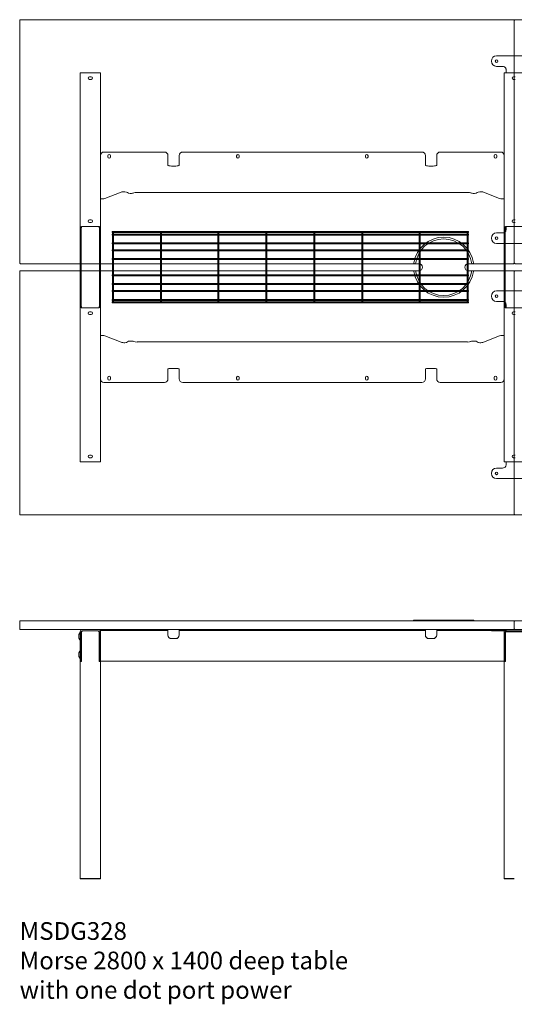
# Model space of a CAD drawing. Units: millimetres. Extents: x -6674 to 132619, y 908 to 76353.
# Drawn here: x 79319 to 80719, y 28950 to 31735 of the extents above; entities that cross this region are included whole.
import ezdxf

# ---------------------------------------------------------------- set-up
doc = ezdxf.new("R2010")
doc.units = ezdxf.units.MM
doc.layers.add('00', color=7, linetype='Continuous', lineweight=20)
doc.layers.add('Hidden', color=9, linetype='Continuous', lineweight=13)
doc.layers.add('Product Description', color=7, linetype='Continuous', lineweight=9, true_color=0xc4fdbb)
doc.styles.add('Product Description', font='arial.ttf', dxfattribs={"height": 50})

# ---------------------------------------------------------------- blocks, each defined once
blk = doc.blocks.new('BASKETLONG')
at = {"layer": 'Hidden', "transparency": 33554495}
for p, q in [((-504, -2.7), (-504, 0)), ((-504, 0), (504, 0)), ((504, -2.7), (504, 0)), ((-504, -2.7), (-503.2, -2.7)), ((-504, -9.6), (-504, -6.9)), ((-504, -6.9), (-503.3, -6.9)), ((-504, -9.6), (-503.3, -9.6)), ((-503.3, -3.4), (-503.3, -59.3)), ((-500.7, -2.7), (-367.5, -2.7)), ((-500.6, -3.4), (-500.6, -59.3)), ((-500.6, -6.9), (-367.6, -6.9)), ((-500.6, -9.6), (-367.6, -9.6)), ((-367.6, -3.4), (-367.6, -59.3)), ((-365, -2.7), (-204.8, -2.7)), ((-364.9, -3.4), (-364.9, -59.3)), ((-364.9, -6.9), (-204.9, -6.9)), ((-364.9, -9.6), (-204.9, -9.6)), ((-204.9, -3.4), (-204.9, -59.3)), ((-202.3, -2.7), (-69.1, -2.7)), ((-202.2, -3.4), (-202.2, -59.3)), ((-202.2, -6.9), (-69.2, -6.9)), ((-202.2, -9.6), (-69.2, -9.6)), ((-69.2, -3.4), (-69.2, -59.3)), ((-66.6, -2.7), (66.6, -2.7)), ((-66.5, -3.4), (-66.5, -59.3)), ((-66.5, -6.9), (66.5, -6.9)), ((-66.5, -9.6), (66.5, -9.6)), ((66.5, -3.4), (66.5, -59.3)), ((69.1, -2.7), (202.3, -2.7)), ((69.2, -3.4), (69.2, -59.3)), ((69.2, -6.9), (202.2, -6.9)), ((69.2, -9.6), (202.2, -9.6)), ((202.2, -3.4), (202.2, -59.3)), ((204.8, -2.7), (365, -2.7)), ((204.9, -3.4), (204.9, -59.3)), ((204.9, -6.9), (364.9, -6.9)), ((204.9, -9.6), (364.9, -9.6)), ((364.9, -3.4), (364.9, -59.3)), ((367.5, -2.7), (500.7, -2.7)), ((367.6, -3.4), (367.6, -59.3)), ((367.6, -6.9), (500.6, -6.9)), ((367.6, -9.6), (500.6, -9.6)), ((500.6, -3.4), (500.6, -59.3)), ((503.2, -2.7), (504, -2.7)), ((503.3, -3.4), (503.3, -59.3)), ((503.3, -6.9), (504, -6.9)), ((503.3, -9.6), (504, -9.6)), ((504, -9.6), (504, -6.9)), ((-504, -34.5), (-504, -31.8)), ((-504, -31.8), (-503.3, -31.8)), ((-504, -34.5), (-503.3, -34.5)), ((-504, -54.2), (-504, -51.5)), ((-504, -51.5), (-503.3, -51.5)), ((-504, -54.2), (-503.3, -54.2)), ((-500.6, -31.8), (-367.6, -31.8)), ((-500.6, -34.5), (-367.6, -34.5)), ((-500.6, -51.5), (-367.6, -51.5)), ((-500.6, -54.2), (-367.6, -54.2)), ((-364.9, -31.8), (-204.9, -31.8)), ((-364.9, -34.5), (-204.9, -34.5)), ((-364.9, -51.5), (-204.9, -51.5)), ((-364.9, -54.2), (-204.9, -54.2)), ((-202.2, -31.8), (-69.2, -31.8)), ((-202.2, -34.5), (-69.2, -34.5)), ((-202.2, -51.5), (-69.2, -51.5)), ((-202.2, -54.2), (-69.2, -54.2)), ((-66.5, -31.8), (66.5, -31.8)), ((-66.5, -34.5), (66.5, -34.5)), ((-66.5, -51.5), (66.5, -51.5)), ((-66.5, -54.2), (66.5, -54.2)), ((69.2, -31.8), (202.2, -31.8)), ((69.2, -34.5), (202.2, -34.5)), ((69.2, -51.5), (202.2, -51.5)), ((69.2, -54.2), (202.2, -54.2)), ((204.9, -31.8), (364.9, -31.8)), ((204.9, -34.5), (364.9, -34.5)), ((204.9, -51.5), (364.9, -51.5)), ((204.9, -54.2), (364.9, -54.2)), ((367.6, -31.8), (500.6, -31.8)), ((367.6, -34.5), (500.6, -34.5)), ((367.6, -51.5), (500.6, -51.5)), ((367.6, -54.2), (500.6, -54.2)), ((503.3, -31.8), (504, -31.8)), ((503.3, -34.5), (504, -34.5)), ((503.3, -51.5), (504, -51.5)), ((503.3, -54.2), (504, -54.2)), ((504, -34.5), (504, -31.8)), ((504, -54.2), (504, -51.5)), ((-504, -79.1), (-504, -76.4)), ((-504, -76.4), (-503.3, -76.4)), ((-504, -79.1), (-503.3, -79.1)), ((-503.3, -59.3), (-503.3, -62.7)), ((-503.3, -62.7), (-503.3, -138.5)), ((-500.6, -62.7), (-500.6, -59.3)), ((-500.6, -62.7), (-500.6, -138.5)), ((-500.6, -76.4), (-367.6, -76.4)), ((-500.6, -79.1), (-367.6, -79.1)), ((-367.6, -59.3), (-367.6, -62.7)), ((-367.6, -62.7), (-367.6, -138.5)), ((-364.9, -62.7), (-364.9, -59.3)), ((-364.9, -62.7), (-364.9, -138.5)), ((-364.9, -76.4), (-204.9, -76.4)), ((-364.9, -79.1), (-204.9, -79.1)), ((-204.9, -59.3), (-204.9, -62.7)), ((-204.9, -62.7), (-204.9, -138.5)), ((-202.2, -62.7), (-202.2, -59.3)), ((-202.2, -62.7), (-202.2, -138.5)), ((-202.2, -76.4), (-69.2, -76.4)), ((-202.2, -79.1), (-69.2, -79.1)), ((-69.2, -59.3), (-69.2, -62.7)), ((-69.2, -62.7), (-69.2, -138.5)), ((-66.5, -62.7), (-66.5, -59.3)), ((-66.5, -62.7), (-66.5, -138.5)), ((-66.5, -76.4), (66.5, -76.4)), ((-66.5, -79.1), (66.5, -79.1)), ((66.5, -59.3), (66.5, -62.7)), ((66.5, -62.7), (66.5, -138.5)), ((69.2, -62.7), (69.2, -59.3)), ((69.2, -62.7), (69.2, -138.5)), ((69.2, -76.4), (202.2, -76.4)), ((69.2, -79.1), (202.2, -79.1)), ((202.2, -59.3), (202.2, -62.7)), ((202.2, -62.7), (202.2, -138.5)), ((204.9, -62.7), (204.9, -59.3)), ((204.9, -62.7), (204.9, -138.5)), ((204.9, -76.4), (364.9, -76.4)), ((204.9, -79.1), (364.9, -79.1)), ((364.9, -59.3), (364.9, -62.7)), ((364.9, -62.7), (364.9, -138.5)), ((367.6, -62.7), (367.6, -59.3)), ((367.6, -62.7), (367.6, -138.5)), ((367.6, -76.4), (500.6, -76.4)), ((367.6, -79.1), (500.6, -79.1)), ((500.6, -59.3), (500.6, -62.7)), ((500.6, -62.7), (500.6, -138.5)), ((503.3, -62.7), (503.3, -59.3)), ((503.3, -62.7), (503.3, -138.5)), ((503.3, -76.4), (504, -76.4)), ((503.3, -79.1), (504, -79.1)), ((504, -79.1), (504, -76.4)), ((-504, -122.1), (-504, -124.8)), ((-503.3, -122.1), (-504, -122.1)), ((-503.3, -124.8), (-504, -124.8)), ((-503.3, -138.5), (-503.3, -141.9)), ((-367.6, -122.1), (-500.6, -122.1)), ((-367.6, -124.8), (-500.6, -124.8)), ((-500.6, -141.9), (-500.6, -138.5)), ((-367.6, -138.5), (-367.6, -141.9)), ((-204.9, -122.1), (-364.9, -122.1)), ((-204.9, -124.8), (-364.9, -124.8)), ((-364.9, -141.9), (-364.9, -138.5)), ((-204.9, -138.5), (-204.9, -141.9)), ((-69.2, -122.1), (-202.2, -122.1)), ((-69.2, -124.8), (-202.2, -124.8)), ((-202.2, -141.9), (-202.2, -138.5)), ((-69.2, -138.5), (-69.2, -141.9)), ((66.5, -122.1), (-66.5, -122.1)), ((66.5, -124.8), (-66.5, -124.8)), ((-66.5, -141.9), (-66.5, -138.5)), ((66.5, -138.5), (66.5, -141.9)), ((202.2, -122.1), (69.2, -122.1)), ((202.2, -124.8), (69.2, -124.8)), ((69.2, -141.9), (69.2, -138.5)), ((202.2, -138.5), (202.2, -141.9)), ((364.9, -122.1), (204.9, -122.1)), ((364.9, -124.8), (204.9, -124.8)), ((204.9, -141.9), (204.9, -138.5)), ((364.9, -138.5), (364.9, -141.9)), ((500.6, -122.1), (367.6, -122.1)), ((500.6, -124.8), (367.6, -124.8)), ((367.6, -141.9), (367.6, -138.5)), ((500.6, -138.5), (500.6, -141.9)), ((504, -122.1), (503.3, -122.1)), ((504, -124.8), (503.3, -124.8)), ((503.3, -141.9), (503.3, -138.5)), ((504, -122.1), (504, -124.8)), ((-504, -147), (-504, -149.7)), ((-503.3, -147), (-504, -147)), ((-503.3, -149.7), (-504, -149.7)), ((-504, -166.7), (-504, -169.4)), ((-503.3, -166.7), (-504, -166.7)), ((-503.3, -141.9), (-503.3, -197.9)), ((-500.6, -141.9), (-500.6, -197.9)), ((-367.6, -147), (-500.6, -147)), ((-367.6, -149.7), (-500.6, -149.7)), ((-367.6, -166.7), (-500.6, -166.7)), ((-367.6, -141.9), (-367.6, -197.9)), ((-364.9, -141.9), (-364.9, -197.9)), ((-204.9, -147), (-364.9, -147)), ((-204.9, -149.7), (-364.9, -149.7)), ((-204.9, -166.7), (-364.9, -166.7)), ((-204.9, -141.9), (-204.9, -197.9)), ((-202.2, -141.9), (-202.2, -197.9)), ((-69.2, -147), (-202.2, -147)), ((-69.2, -149.7), (-202.2, -149.7)), ((-69.2, -166.7), (-202.2, -166.7)), ((-69.2, -141.9), (-69.2, -197.9)), ((-66.5, -141.9), (-66.5, -197.9)), ((66.5, -147), (-66.5, -147)), ((66.5, -149.7), (-66.5, -149.7)), ((66.5, -166.7), (-66.5, -166.7)), ((66.5, -141.9), (66.5, -197.9)), ((69.2, -141.9), (69.2, -197.9)), ((202.2, -147), (69.2, -147)), ((202.2, -149.7), (69.2, -149.7)), ((202.2, -166.7), (69.2, -166.7)), ((202.2, -141.9), (202.2, -197.9)), ((204.9, -141.9), (204.9, -197.9)), ((364.9, -147), (204.9, -147)), ((364.9, -149.7), (204.9, -149.7)), ((364.9, -166.7), (204.9, -166.7)), ((364.9, -141.9), (364.9, -197.9)), ((367.6, -141.9), (367.6, -197.9)), ((500.6, -147), (367.6, -147)), ((500.6, -149.7), (367.6, -149.7)), ((500.6, -166.7), (367.6, -166.7)), ((500.6, -141.9), (500.6, -197.9)), ((503.3, -141.9), (503.3, -197.9)), ((504, -147), (503.3, -147)), ((504, -149.7), (503.3, -149.7)), ((504, -166.7), (503.3, -166.7)), ((504, -147), (504, -149.7)), ((504, -166.7), (504, -169.4)), ((-503.3, -169.4), (-504, -169.4)), ((-504, -191.6), (-504, -194.3)), ((-503.3, -191.6), (-504, -191.6)), ((-503.3, -194.3), (-504, -194.3)), ((-367.6, -169.4), (-500.6, -169.4)), ((-367.6, -191.6), (-500.6, -191.6)), ((-367.6, -194.3), (-500.6, -194.3)), ((-204.9, -169.4), (-364.9, -169.4)), ((-204.9, -191.6), (-364.9, -191.6)), ((-204.9, -194.3), (-364.9, -194.3)), ((-69.2, -169.4), (-202.2, -169.4)), ((-69.2, -191.6), (-202.2, -191.6)), ((-69.2, -194.3), (-202.2, -194.3)), ((66.5, -169.4), (-66.5, -169.4)), ((66.5, -191.6), (-66.5, -191.6)), ((66.5, -194.3), (-66.5, -194.3)), ((202.2, -169.4), (69.2, -169.4)), ((202.2, -191.6), (69.2, -191.6)), ((202.2, -194.3), (69.2, -194.3)), ((364.9, -169.4), (204.9, -169.4)), ((364.9, -191.6), (204.9, -191.6)), ((364.9, -194.3), (204.9, -194.3)), ((500.6, -169.4), (367.6, -169.4)), ((500.6, -191.6), (367.6, -191.6)), ((500.6, -194.3), (367.6, -194.3)), ((504, -169.4), (503.3, -169.4)), ((504, -191.6), (503.3, -191.6)), ((504, -194.3), (503.3, -194.3)), ((504, -191.6), (504, -194.3)), ((-504, -198.5), (-504, -201.2)), ((-503.2, -198.5), (-504, -198.5)), ((504, -201.2), (-504, -201.2)), ((-367.5, -198.5), (-500.7, -198.5)), ((-204.8, -198.5), (-365, -198.5)), ((-69.1, -198.5), (-202.3, -198.5)), ((66.6, -198.5), (-66.6, -198.5)), ((202.3, -198.5), (69.1, -198.5)), ((365, -198.5), (204.8, -198.5)), ((500.7, -198.5), (367.5, -198.5)), ((504, -198.5), (503.2, -198.5)), ((504, -198.5), (504, -201.2))]:
    blk.add_line(p, q, dxfattribs=at)
at = {"layer": 'Hidden', "ltscale": 0.1115, "transparency": 33554495}
for p, q in [((-503.3, -6.9), (-500.6, -6.9)), ((-503.3, -9.6), (-500.6, -9.6)), ((-367.6, -6.9), (-364.9, -6.9)), ((-367.6, -9.6), (-364.9, -9.6)), ((-204.9, -6.9), (-202.2, -6.9)), ((-204.9, -9.6), (-202.2, -9.6)), ((-69.2, -6.9), (-66.5, -6.9)), ((-69.2, -9.6), (-66.5, -9.6)), ((66.5, -6.9), (69.2, -6.9)), ((66.5, -9.6), (69.2, -9.6)), ((202.2, -6.9), (204.9, -6.9)), ((202.2, -9.6), (204.9, -9.6)), ((364.9, -6.9), (367.6, -6.9)), ((364.9, -9.6), (367.6, -9.6)), ((500.6, -6.9), (503.3, -6.9)), ((500.6, -9.6), (503.3, -9.6)), ((-503.3, -31.8), (-500.6, -31.8)), ((-503.3, -34.5), (-500.6, -34.5)), ((-503.3, -51.5), (-500.6, -51.5)), ((-503.3, -54.2), (-500.6, -54.2)), ((-367.6, -31.8), (-364.9, -31.8)), ((-367.6, -34.5), (-364.9, -34.5)), ((-367.6, -51.5), (-364.9, -51.5)), ((-367.6, -54.2), (-364.9, -54.2)), ((-204.9, -31.8), (-202.2, -31.8)), ((-204.9, -34.5), (-202.2, -34.5)), ((-204.9, -51.5), (-202.2, -51.5)), ((-204.9, -54.2), (-202.2, -54.2)), ((-69.2, -31.8), (-66.5, -31.8)), ((-69.2, -34.5), (-66.5, -34.5)), ((-69.2, -51.5), (-66.5, -51.5)), ((-69.2, -54.2), (-66.5, -54.2)), ((66.5, -31.8), (69.2, -31.8)), ((66.5, -34.5), (69.2, -34.5)), ((66.5, -51.5), (69.2, -51.5)), ((66.5, -54.2), (69.2, -54.2)), ((202.2, -31.8), (204.9, -31.8)), ((202.2, -34.5), (204.9, -34.5)), ((202.2, -51.5), (204.9, -51.5)), ((202.2, -54.2), (204.9, -54.2)), ((364.9, -31.8), (367.6, -31.8)), ((364.9, -34.5), (367.6, -34.5)), ((364.9, -51.5), (367.6, -51.5)), ((364.9, -54.2), (367.6, -54.2)), ((500.6, -31.8), (503.3, -31.8)), ((500.6, -34.5), (503.3, -34.5)), ((500.6, -51.5), (503.3, -51.5)), ((500.6, -54.2), (503.3, -54.2)), ((-503.3, -76.4), (-500.6, -76.4)), ((-503.3, -79.1), (-500.6, -79.1)), ((-367.6, -76.4), (-364.9, -76.4)), ((-367.6, -79.1), (-364.9, -79.1)), ((-204.9, -76.4), (-202.2, -76.4)), ((-204.9, -79.1), (-202.2, -79.1)), ((-69.2, -76.4), (-66.5, -76.4)), ((-69.2, -79.1), (-66.5, -79.1)), ((66.5, -76.4), (69.2, -76.4)), ((66.5, -79.1), (69.2, -79.1)), ((202.2, -76.4), (204.9, -76.4)), ((202.2, -79.1), (204.9, -79.1)), ((364.9, -76.4), (367.6, -76.4)), ((364.9, -79.1), (367.6, -79.1)), ((500.6, -76.4), (503.3, -76.4)), ((500.6, -79.1), (503.3, -79.1)), ((-500.6, -122.1), (-503.3, -122.1)), ((-500.6, -124.8), (-503.3, -124.8)), ((-364.9, -122.1), (-367.6, -122.1)), ((-364.9, -124.8), (-367.6, -124.8)), ((-202.2, -122.1), (-204.9, -122.1)), ((-202.2, -124.8), (-204.9, -124.8)), ((-66.5, -122.1), (-69.2, -122.1)), ((-66.5, -124.8), (-69.2, -124.8)), ((69.2, -122.1), (66.5, -122.1)), ((69.2, -124.8), (66.5, -124.8)), ((204.9, -122.1), (202.2, -122.1)), ((204.9, -124.8), (202.2, -124.8)), ((367.6, -122.1), (364.9, -122.1)), ((367.6, -124.8), (364.9, -124.8)), ((503.3, -122.1), (500.6, -122.1)), ((503.3, -124.8), (500.6, -124.8)), ((-500.6, -147), (-503.3, -147)), ((-500.6, -149.7), (-503.3, -149.7)), ((-500.6, -166.7), (-503.3, -166.7)), ((-364.9, -147), (-367.6, -147)), ((-364.9, -149.7), (-367.6, -149.7)), ((-364.9, -166.7), (-367.6, -166.7)), ((-202.2, -147), (-204.9, -147)), ((-202.2, -149.7), (-204.9, -149.7)), ((-202.2, -166.7), (-204.9, -166.7)), ((-66.5, -147), (-69.2, -147)), ((-66.5, -149.7), (-69.2, -149.7)), ((-66.5, -166.7), (-69.2, -166.7)), ((69.2, -147), (66.5, -147)), ((69.2, -149.7), (66.5, -149.7)), ((69.2, -166.7), (66.5, -166.7)), ((204.9, -147), (202.2, -147)), ((204.9, -149.7), (202.2, -149.7)), ((204.9, -166.7), (202.2, -166.7)), ((367.6, -147), (364.9, -147)), ((367.6, -149.7), (364.9, -149.7)), ((367.6, -166.7), (364.9, -166.7)), ((503.3, -147), (500.6, -147)), ((503.3, -149.7), (500.6, -149.7)), ((503.3, -166.7), (500.6, -166.7)), ((-500.6, -169.4), (-503.3, -169.4)), ((-500.6, -191.6), (-503.3, -191.6)), ((-500.6, -194.3), (-503.3, -194.3)), ((-364.9, -169.4), (-367.6, -169.4)), ((-364.9, -191.6), (-367.6, -191.6)), ((-364.9, -194.3), (-367.6, -194.3)), ((-202.2, -169.4), (-204.9, -169.4)), ((-202.2, -191.6), (-204.9, -191.6)), ((-202.2, -194.3), (-204.9, -194.3)), ((-66.5, -169.4), (-69.2, -169.4)), ((-66.5, -191.6), (-69.2, -191.6)), ((-66.5, -194.3), (-69.2, -194.3)), ((69.2, -169.4), (66.5, -169.4)), ((69.2, -191.6), (66.5, -191.6)), ((69.2, -194.3), (66.5, -194.3)), ((204.9, -169.4), (202.2, -169.4)), ((204.9, -191.6), (202.2, -191.6)), ((204.9, -194.3), (202.2, -194.3)), ((367.6, -169.4), (364.9, -169.4)), ((367.6, -191.6), (364.9, -191.6)), ((367.6, -194.3), (364.9, -194.3)), ((503.3, -169.4), (500.6, -169.4)), ((503.3, -191.6), (500.6, -191.6)), ((503.3, -194.3), (500.6, -194.3))]:
    blk.add_line(p, q, dxfattribs=at)
at = {"layer": 'Hidden', "ltscale": 0.101438, "transparency": 33554495}
for p, q in [((-503.2, -2.7), (-500.7, -2.7)), ((-367.5, -2.7), (-365, -2.7)), ((-204.8, -2.7), (-202.3, -2.7)), ((-69.1, -2.7), (-66.6, -2.7)), ((66.6, -2.7), (69.1, -2.7)), ((202.3, -2.7), (204.8, -2.7)), ((365, -2.7), (367.5, -2.7)), ((500.7, -2.7), (503.2, -2.7)), ((-500.7, -198.5), (-503.2, -198.5)), ((-365, -198.5), (-367.5, -198.5)), ((-202.3, -198.5), (-204.8, -198.5)), ((-66.6, -198.5), (-69.1, -198.5)), ((69.1, -198.5), (66.6, -198.5)), ((204.8, -198.5), (202.3, -198.5)), ((367.5, -198.5), (365, -198.5)), ((503.2, -198.5), (500.7, -198.5))]:
    blk.add_line(p, q, dxfattribs=at)
at = {"layer": 'Hidden', "transparency": 33554495}
for centre, major_axis in [((-501.9, -3.4), (0, 1.61)), ((-366.2, -3.4), (0, 1.61)), ((-203.6, -3.4), (0, 1.61)), ((-67.9, -3.4), (0, 1.61)), ((67.9, -3.4), (0, 1.61)), ((203.6, -3.4), (0, 1.61)), ((366.2, -3.4), (0, 1.61)), ((501.9, -3.4), (0, 1.61)), ((-501.9, -197.9), (0, -1.61)), ((-366.2, -197.9), (0, -1.61)), ((-203.6, -197.9), (0, -1.61)), ((-67.9, -197.9), (0, -1.61)), ((67.9, -197.9), (0, -1.61)), ((203.6, -197.9), (0, -1.61)), ((366.2, -197.9), (0, -1.61)), ((501.9, -197.9), (0, -1.61))]:
    blk.add_ellipse(centre, major_axis=major_axis, ratio=0.838671, dxfattribs=at)
blk = doc.blocks.new('MSDG328_DOT_TOP')
at = {"layer": '00'}
for p, q in [((-1228.5, -10), (-1228.5, 10)), ((-1225.5, 10), (-1225.5, -10)), ((-1174.5, -10), (-1174.5, 10)), ((-1171.5, 10), (-1171.5, -10)), ((-28.5, -10), (-28.5, 10)), ((-25.5, 10), (-25.5, -10))]:
    blk.add_line(p, q, dxfattribs=at)
for points in [[(-120.6, 10), (-2, 10, 0.414214), (0, 12), (0, 698, 0.414214), (-2, 700), (-1398, 700, 0.414214), (-1400, 698), (-1400, 12, 0.414214), (-1398, 10), (-279.4, 10)], [(120.6, 10), (2, 10, -0.414214), (0, 12), (0, 698, -0.414214), (2, 700), (1398, 700, -0.414214), (1400, 698), (1400, 12, -0.414214), (1398, 10), (279.4, 10)], [(-279.4, -10), (-1398, -10, 0.414214), (-1400, -12), (-1400, -698, 0.414214), (-1398, -700), (-2, -700, 0.414214), (0, -698), (0, -12, 0.414214), (-2, -10), (-120.6, -10)], [(279.4, -10), (1398, -10, -0.414214), (1400, -12), (1400, -698, -0.414214), (1398, -700), (2, -700, -0.414214), (0, -698), (0, -12, -0.414214), (2, -10), (120.6, -10)]]:
    blk.add_lwpolyline(points, format="xyb", dxfattribs=at)
blk.add_lwpolyline([(-282.1, -10, 0.457376), (-284.1, -12.3, 0.864505), (-115.9, -12.3, 0.457376), (-117.9, -10), (-130, -10, -1), (-130, 10), (-117.9, 10, 0.457376), (-115.9, 12.3, 0.864505), (-284.1, 12.3, 0.457376), (-282.1, 10), (-270, 10, -1), (-270, -10)], format="xyb", close=True, dxfattribs=at)
at = {"layer": 'Hidden'}
for p, q in [((-50, 598), (50, 598)), ((-33, 568), (-50, 568)), ((-23, 558), (-23, 551)), ((-1222.5, 550), (-1228.5, 550)), ((-1228.5, 550), (-1228.5, 111)), ((-1222.5, 550), (-1177.5, 550)), ((-1202.5, 538.8), (-1197.5, 538.8)), ((-1197.5, 531.2), (-1202.5, 531.2)), ((-1171.5, 550), (-1177.5, 550)), ((-1171.5, 550), (-1171.5, 111)), ((-22.5, 550), (-28.5, 550)), ((-28.5, 550), (-28.5, 111)), ((-23, 551), (-23, 550.1)), ((-23, 550.1), (-23, 550)), ((-22.5, 550), (22.5, 550)), ((-2.5, 538.8), (2.5, 538.8)), ((2.5, 531.2), (-2.5, 531.2)), ((-1171.5, 195.7), (-1171.5, 315.7)), ((-990.3, 325.7), (-1161.5, 325.7)), ((-1150.3, 311.9), (-1150.3, 315.4)), ((-1142.8, 315.4), (-1142.8, 311.9)), ((-980.3, 302), (-980.3, 315.7)), ((-948.3, 315.7), (-948.3, 302)), ((-261.7, 325.7), (-938.3, 325.7)), ((-785.9, 312), (-785.9, 315.4)), ((-778.4, 315.4), (-778.4, 312)), ((-421.6, 312), (-421.6, 315.4)), ((-414.1, 315.4), (-414.1, 312)), ((-251.7, 302), (-251.7, 315.7)), ((-219.7, 315.7), (-219.7, 302)), ((-38.5, 325.7), (-209.7, 325.7)), ((-57.3, 311.9), (-57.3, 315.4)), ((-49.8, 315.4), (-49.8, 311.9)), ((-28.5, 315.7), (-28.5, 195.7)), ((-980.3, 302), (-980.3, 288.8)), ((-970.3, 286), (-958.3, 286)), ((-948.3, 288.8), (-948.3, 302)), ((-251.7, 302), (-251.7, 288.8)), ((-241.7, 286), (-229.7, 286)), ((-219.7, 288.8), (-219.7, 302)), ((-1171.5, 195.7), (-1171.5, 193.3)), ((-1113.1, 212.3), (-1158.5, 194.5)), ((-132.2, 211.5), (-1067.8, 211.5)), ((-41.5, 194.5), (-86.9, 212.3)), ((-28.5, 195.7), (-28.5, 193.3)), ((-1171.5, 193.3), (-1166.7, 193.3)), ((-33.3, 193.3), (-28.5, 193.3)), ((-1222.5, 115), (-1177.5, 115)), ((-1202.5, 133.8), (-1197.5, 133.8)), ((-1197.5, 126.2), (-1202.5, 126.2)), ((-23, 114.9), (-23, 115)), ((-23, 114), (-23, 114.9)), ((-23, 107), (-23, 114)), ((-22.5, 115), (22.5, 115)), ((-2.5, 133.8), (2.5, 133.8)), ((2.5, 126.2), (-2.5, 126.2)), ((-1226.8, 111), (-1228.5, 111)), ((-1228.5, 97.9), (-1228.5, 111)), ((-1228.5, 10), (-1228.5, 97.9)), ((-1225.5, 111), (-1226.8, 111)), ((-1225.5, 111), (-1225.5, 97.9)), ((-1225.5, 97.9), (-1225.5, 10)), ((-1173.2, 111), (-1174.5, 111)), ((-1174.5, 97.9), (-1174.5, 111)), ((-1174.5, 10), (-1174.5, 97.9)), ((-1171.5, 111), (-1173.2, 111)), ((-1171.5, 111), (-1171.5, 97.9)), ((-1171.5, 97.9), (-1171.5, 10)), ((-33, 97), (-50, 97)), ((-26.8, 111), (-28.5, 111)), ((-28.5, 97.9), (-28.5, 111)), ((-28.5, 10), (-28.5, 97.9)), ((-25.5, 111), (-26.8, 111)), ((-25.5, 111), (-25.5, 97.9)), ((-25.5, 97.9), (-25.5, 10)), ((-50, 67), (50, 67)), ((-1228.5, -97.9), (-1228.5, -10)), ((-1225.5, -10), (-1225.5, -97.9)), ((-1174.5, -97.9), (-1174.5, -10)), ((-1171.5, -10), (-1171.5, -97.9)), ((-28.5, -97.9), (-28.5, -10)), ((-25.5, -10), (-25.5, -97.9)), ((-50, -67), (50, -67)), ((-1228.5, -111), (-1228.5, -97.9)), ((-1228.5, -111), (-1226.8, -111)), ((-1228.5, -111), (-1228.5, -550)), ((-1226.8, -111), (-1225.5, -111)), ((-1225.5, -97.9), (-1225.5, -111)), ((-1174.5, -111), (-1174.5, -97.9)), ((-1174.5, -111), (-1173.2, -111)), ((-1173.2, -111), (-1171.5, -111)), ((-1171.5, -97.9), (-1171.5, -111)), ((-1171.5, -111), (-1171.5, -550)), ((-33, -97), (-50, -97)), ((-28.5, -111), (-28.5, -97.9)), ((-28.5, -111), (-26.8, -111)), ((-28.5, -111), (-28.5, -550)), ((-26.8, -111), (-25.5, -111)), ((-25.5, -97.9), (-25.5, -111)), ((-23, -107), (-23, -114)), ((-1177.5, -115), (-1222.5, -115)), ((-1202.5, -126.2), (-1197.5, -126.2)), ((-1197.5, -133.8), (-1202.5, -133.8)), ((-23, -114), (-23, -114.9)), ((-23, -114.9), (-23, -115)), ((22.5, -115), (-22.5, -115)), ((-2.5, -126.2), (2.5, -126.2)), ((2.5, -133.8), (-2.5, -133.8)), ((-1166.7, -193.3), (-1171.5, -193.3)), ((-1171.5, -195.7), (-1171.5, -193.3)), ((-1158.5, -194.5), (-1113.1, -212.3)), ((-86.9, -212.3), (-41.5, -194.5)), ((-28.5, -193.3), (-33.3, -193.3)), ((-28.5, -195.7), (-28.5, -193.3)), ((-1171.5, -315.7), (-1171.5, -195.7)), ((-1067.8, -211.5), (-132.2, -211.5)), ((-28.5, -195.7), (-28.5, -315.7)), ((-980.3, -288.8), (-980.3, -302)), ((-980.3, -315.7), (-980.3, -302)), ((-958.3, -286), (-970.3, -286)), ((-948.3, -302), (-948.3, -288.8)), ((-948.3, -302), (-948.3, -315.7)), ((-251.7, -288.8), (-251.7, -302)), ((-251.7, -315.7), (-251.7, -302)), ((-229.7, -286), (-241.7, -286)), ((-219.7, -302), (-219.7, -288.8)), ((-219.7, -302), (-219.7, -315.7)), ((-1161.5, -325.7), (-990.3, -325.7)), ((-1150.3, -315.5), (-1150.3, -312)), ((-1142.8, -312), (-1142.8, -315.5)), ((-938.3, -325.7), (-261.7, -325.7)), ((-785.9, -315.5), (-785.9, -312)), ((-778.4, -312), (-778.4, -315.5)), ((-421.6, -315.5), (-421.6, -312)), ((-414.1, -312), (-414.1, -315.5)), ((-209.7, -325.7), (-38.5, -325.7)), ((-57.3, -315.5), (-57.3, -312)), ((-49.8, -312), (-49.8, -315.5)), ((-1222.5, -550), (-1228.5, -550)), ((-1222.5, -550), (-1177.5, -550)), ((-1202.5, -531.2), (-1197.5, -531.2)), ((-1197.5, -538.8), (-1202.5, -538.8)), ((-1171.5, -550), (-1177.5, -550)), ((-28.5, -550), (-22.5, -550)), ((-23, -550.1), (-23, -550)), ((-23, -551), (-23, -550.1)), ((-23, -558), (-23, -551)), ((22.5, -550), (-22.5, -550)), ((-2.5, -531.2), (2.5, -531.2)), ((2.5, -538.8), (-2.5, -538.8)), ((-33, -568), (-50, -568)), ((-50, -598), (50, -598))]:
    blk.add_line(p, q, dxfattribs=at)
for centre in [(-50, 583), (-50, 82), (-50, -82), (-50, -583)]:
    blk.add_circle(centre, 3.75, dxfattribs=at)
for centre, radius, start, end in [((-50, 583), 15, 90, 270), ((-33, 558), 10, 29.4228, 90), ((-33, 558), 10, 0, 19.953), ((-1202.5, 535), 3.75, 90, 270), ((-1197.5, 535), 3.75, 270, 90), ((-2.5, 535), 3.75, 90, 270), ((-1161.5, 315.7), 10, 90, 180), ((-1146.5, 315.4), 3.75, 0.0076, 180.0076), ((-1146.5, 311.9), 3.75, 180.0076, 0.0076), ((-990.3, 315.7), 10, 0, 90), ((-938.3, 315.7), 10, 90, 180), ((-782.2, 315.4), 3.75, 0.0076, 180.0076), ((-782.2, 312), 3.75, 180.0076, 0.0076), ((-417.8, 315.4), 3.75, 359.9924, 179.9924), ((-417.8, 312), 3.75, 179.9924, 359.9924), ((-261.7, 315.7), 10, 0, 90), ((-209.7, 315.7), 10, 90, 180), ((-53.5, 311.9), 3.75, 179.9924, 359.9924), ((-53.5, 315.4), 3.75, 359.9924, 179.9924), ((-38.5, 315.7), 10, 0, 90), ((-1202.5, 130), 3.75, 90, 270), ((-1197.5, 130), 3.75, 270, 90), ((-2.5, 130), 3.75, 90, 270), ((-50, 82), 15, 90, 270), ((-33, 107), 10, 270, 330.5772), ((-33, 107), 10, 340.047, 0), ((-200, 0), 80, 7.1808, 172.8192), ((-200, 0), 80, 187.1808, 352.8192), ((-50, -82), 15, 90, 270), ((-33, -107), 10, 29.4228, 90), ((-33, -107), 10, 0, 19.953), ((-1202.5, -130), 3.75, 90, 270), ((-1197.5, -130), 3.75, 270, 90), ((-2.5, -130), 3.75, 90, 270), ((-1161.5, -315.7), 10, 180, 270), ((-1146.5, -315.5), 3.75, 179.9924, 359.9924), ((-1146.5, -312), 3.75, 359.9924, 179.9924), ((-990.3, -315.7), 10, 270, 0), ((-938.3, -315.7), 10, 180, 270), ((-782.2, -312), 3.75, 359.9924, 179.9924), ((-782.2, -315.5), 3.75, 179.9924, 359.9924), ((-417.8, -312), 3.75, 0.0076, 180.0076), ((-417.8, -315.5), 3.75, 180.0076, 0.0076), ((-261.7, -315.7), 10, 270, 0), ((-209.7, -315.7), 10, 180, 270), ((-53.5, -312), 3.75, 0.0076, 180.0076), ((-53.5, -315.5), 3.75, 180.0076, 0.0076), ((-38.5, -315.7), 10, 270, 0), ((-1202.5, -535), 3.75, 90, 270), ((-1197.5, -535), 3.75, 270, 90), ((-2.5, -535), 3.75, 90, 270), ((-50, -583), 15, 90, 270), ((-33, -558), 10, 270, 330.5772), ((-33, -558), 10, 340.047, 0)]:
    blk.add_arc(centre, radius, start, end, dxfattribs=at)
for centre, major_axis, start_param, end_param in [((-970.3, 288.8), (-10, 0), 0, 1.570796), ((-958.3, 288.8), (10, 0), 4.712389, 6.283185), ((-241.7, 288.8), (-10, 0), 0, 1.570796), ((-229.7, 288.8), (10, 0), 4.712389, 6.283185), ((-1104.9, 210.8), (10, 0), 0.137218, 2.530727), ((-1085.1, 211.5), (-10, 0), 0.137218, 2.617994), ((-1067.8, 208.8), (-10, 0), 4.712389, 5.759587), ((-132.2, 208.8), (-10, 0), 3.665191, 4.712389), ((-114.9, 211.5), (10, 0), 3.665191, 6.145967), ((-95.1, 210.8), (-10, 0), 3.752458, 6.145967), ((-1166.7, 196), (10, 0), 4.712389, 5.67232), ((-33.3, 196), (10, 0), 3.752458, 4.712389), ((-1166.7, -196), (-10, 0), 3.752458, 4.712389), ((-33.3, -196), (-10, 0), 4.712389, 5.67232), ((-1104.9, -210.8), (10, 0), 3.752458, 6.145967), ((-1085.1, -211.5), (-10, 0), 3.665191, 6.145967), ((-1067.8, -208.8), (10, 0), 3.665191, 4.712389), ((-132.2, -208.8), (10, 0), 4.712389, 5.759587), ((-114.9, -211.5), (10, 0), 0.137218, 2.617994), ((-95.1, -210.8), (-10, 0), 0.137218, 2.530727), ((-970.3, -288.8), (-10, 0), 4.712389, 6.283185), ((-958.3, -288.8), (10, 0), 0, 1.570796), ((-241.7, -288.8), (-10, 0), 4.712389, 6.283185), ((-229.7, -288.8), (10, 0), 0, 1.570796)]:
    blk.add_ellipse(centre, major_axis=major_axis, ratio=0.275637, start_param=start_param, end_param=end_param, dxfattribs=at)
for points in [[(-23.6, 561.4), (-23.8, 561.9), (-24, 562.4), (-24.3, 562.9)], [(-1228.5, 111), (-1228.5, 111.7), (-1228.3, 112.3), (-1227.9, 113)], [(-1225.2, 113), (-1225.4, 112.3), (-1225.5, 111.7), (-1225.5, 111)], [(-1174.5, 111), (-1174.5, 111.7), (-1174.6, 112.3), (-1174.8, 113)], [(-1172.1, 113), (-1171.7, 112.3), (-1171.5, 111.7), (-1171.5, 111)], [(-28.5, 111), (-28.5, 111.7), (-28.3, 112.3), (-27.9, 113)], [(-25.2, 113), (-25.4, 112.3), (-25.5, 111.7), (-25.5, 111)], [(-23.6, 103.6), (-23.8, 103.1), (-24, 102.6), (-24.3, 102.1)], [(-1227.9, -113), (-1228.3, -112.3), (-1228.5, -111.7), (-1228.5, -111)], [(-1225.5, -111), (-1225.5, -111.7), (-1225.4, -112.3), (-1225.2, -113)], [(-1174.8, -113), (-1174.6, -112.3), (-1174.5, -111.7), (-1174.5, -111)], [(-1171.5, -111), (-1171.5, -111.7), (-1171.7, -112.3), (-1172.1, -113)], [(-27.9, -113), (-28.3, -112.3), (-28.5, -111.7), (-28.5, -111)], [(-25.5, -111), (-25.5, -111.7), (-25.4, -112.3), (-25.2, -113)], [(-23.6, -103.6), (-23.8, -103.1), (-24, -102.6), (-24.3, -102.1)], [(-23.6, -561.4), (-23.8, -561.9), (-24, -562.4), (-24.3, -562.9)]]:
    blk.add_open_spline(points, degree=3, dxfattribs=at)
for points, knots in [([(-1227.9, 113), (-1227.4, 113.7), (-1226.6, 114.3), (-1225.4, 114.6), (-1224.6, 114.9), (-1223.5, 115), (-1222.5, 115)], [-0.7853982, -0.7853982, -0.7853982, -0.7853982, -0.33128, -0.33128, -0.33128, 0, 0, 0, 0]), ([(-1222.5, 115), (-1223.3, 115), (-1224.2, 114.7), (-1224.7, 114), (-1224.9, 113.8), (-1225.1, 113.4), (-1225.2, 113)], [0, 0, 0, 0, 0.5386304, 0.5386304, 0.5386304, 0.7853982, 0.7853982, 0.7853982, 0.7853982]), ([(-1174.8, 113), (-1175.1, 113.9), (-1175.6, 114.5), (-1176.4, 114.8), (-1176.7, 114.9), (-1177.1, 115), (-1177.5, 115)], [0, 0, 0, 0, 0.5386304, 0.5386304, 0.5386304, 0.7853982, 0.7853982, 0.7853982, 0.7853982]), ([(-1177.5, 115), (-1176.1, 115), (-1174.7, 114.8), (-1173.7, 114.3), (-1173, 114), (-1172.5, 113.5), (-1172.1, 113)], [-0.7853982, -0.7853982, -0.7853982, -0.7853982, -0.33128, -0.33128, -0.33128, 0, 0, 0, 0]), ([(-27.9, 113), (-27.4, 113.7), (-26.6, 114.3), (-25.4, 114.6), (-24.6, 114.9), (-23.5, 115), (-22.5, 115)], [-0.7853982, -0.7853982, -0.7853982, -0.7853982, -0.33128, -0.33128, -0.33128, 0, 0, 0, 0]), ([(-22.5, 115), (-23.3, 115), (-24.2, 114.7), (-24.7, 114), (-24.9, 113.8), (-25.1, 113.4), (-25.2, 113)], [0, 0, 0, 0, 0.5386304, 0.5386304, 0.5386304, 0.7853982, 0.7853982, 0.7853982, 0.7853982]), ([(-1222.5, -115), (-1223.9, -115), (-1225.3, -114.8), (-1226.3, -114.3), (-1227, -114), (-1227.5, -113.5), (-1227.9, -113)], [-0.7853982, -0.7853982, -0.7853982, -0.7853982, -0.33128, -0.33128, -0.33128, 0, 0, 0, 0]), ([(-1225.2, -113), (-1224.9, -113.9), (-1224.4, -114.5), (-1223.6, -114.8), (-1223.3, -114.9), (-1222.9, -115), (-1222.5, -115)], [0, 0, 0, 0, 0.5386304, 0.5386304, 0.5386304, 0.7853982, 0.7853982, 0.7853982, 0.7853982]), ([(-1172.1, -113), (-1172.6, -113.7), (-1173.4, -114.3), (-1174.6, -114.6), (-1175.4, -114.9), (-1176.5, -115), (-1177.5, -115)], [-0.7853982, -0.7853982, -0.7853982, -0.7853982, -0.33128, -0.33128, -0.33128, 0, 0, 0, 0]), ([(-1177.5, -115), (-1176.7, -115), (-1175.8, -114.7), (-1175.3, -114), (-1175.1, -113.8), (-1174.9, -113.4), (-1174.8, -113)], [0, 0, 0, 0, 0.5386304, 0.5386304, 0.5386304, 0.7853982, 0.7853982, 0.7853982, 0.7853982]), ([(-22.5, -115), (-23.9, -115), (-25.3, -114.8), (-26.3, -114.3), (-27, -114), (-27.5, -113.5), (-27.9, -113)], [-0.7853982, -0.7853982, -0.7853982, -0.7853982, -0.33128, -0.33128, -0.33128, 0, 0, 0, 0]), ([(-25.2, -113), (-24.9, -113.9), (-24.4, -114.5), (-23.6, -114.8), (-23.3, -114.9), (-22.9, -115), (-22.5, -115)], [0, 0, 0, 0, 0.5386304, 0.5386304, 0.5386304, 0.7853982, 0.7853982, 0.7853982, 0.7853982])]:
    blk.add_open_spline(points, degree=3, knots=knots, dxfattribs=at)
blk.add_blockref('BASKETLONG', (-634.1, 100.6), dxfattribs=at)
blk = doc.blocks.new('MSDG328_DOT_FRONT')
at = {"layer": '00'}
for p, q in [((-1877.5, -25), (-1922.5, -25)), ((-1871.5, -25), (-1861.5, -25)), ((-1871.5, -25), (-1871.5, -27.5)), ((-1861.5, -27.5), (-1871.5, -27.5)), ((-1871.5, -27.5), (-1871.5, -36.6)), ((-1861.5, -25), (-1690.3, -25)), ((-1861.5, -27.5), (-1690.3, -27.5)), ((-1690.3, -25), (-1680.3, -25)), ((-1680.3, -27.5), (-1690.3, -27.5)), ((-1680.3, -27.5), (-1680.3, -25)), ((-1680.3, -36.6), (-1680.3, -27.5)), ((-1648.3, -25), (-1638.3, -25)), ((-1648.3, -25), (-1648.3, -27.5)), ((-1638.3, -27.5), (-1648.3, -27.5)), ((-1648.3, -27.5), (-1648.3, -36.6)), ((-1638.3, -25), (-961.7, -25)), ((-1638.3, -27.5), (-961.7, -27.5)), ((-961.7, -25), (-951.7, -25)), ((-951.7, -27.5), (-961.7, -27.5)), ((-951.7, -27.5), (-951.7, -25)), ((-951.7, -36.6), (-951.7, -27.5)), ((-919.7, -25), (-909.7, -25)), ((-919.7, -25), (-919.7, -27.5)), ((-909.7, -27.5), (-919.7, -27.5)), ((-919.7, -27.5), (-919.7, -36.6)), ((-909.7, -25), (-738.5, -25)), ((-909.7, -27.5), (-738.5, -27.5)), ((-765, -25), (-750, -25)), ((-765, -28), (-765, -25)), ((-733, -25), (-750, -25)), ((-738.5, -25), (-728.5, -25)), ((-728.5, -27.5), (-738.5, -27.5)), ((-724.3, -25), (-733, -25)), ((-728.5, -27.5), (-728.5, -25)), ((-728.5, -27.5), (-728.5, -114.5)), ((-675.7, -25), (-724.3, -25)), ((-723, -26.1), (-723, -27.3)), ((-723, -27.3), (-723, -30.3)), ((-677.5, -25), (-722.5, -25)), ((-1929, -34), (-1929.3, -34)), ((-1929, -54), (-1929.3, -54)), ((-1928.5, -31), (-1928.5, -44.5)), ((-1928.5, -53.5), (-1928.5, -34.5)), ((-1928.5, -108.4), (-1928.5, -44.5)), ((-1925.5, -44.5), (-1925.5, -31)), ((-1925.5, -44.5), (-1925.5, -108.4)), ((-1922.2, -28), (-1925.2, -31)), ((-1925.2, -31), (-1925.2, -115.5)), ((-1922.5, -28), (-1877.5, -28)), ((-1922.2, -28), (-1877.8, -28)), ((-1874.8, -31), (-1877.8, -28)), ((-1874.8, -31), (-1874.8, -115.5)), ((-1874.5, -31), (-1874.5, -44.5)), ((-1874.5, -108.4), (-1874.5, -44.5)), ((-1871.5, -44.5), (-1871.5, -31)), ((-1871.5, -36.6), (-1871.5, -103.6)), ((-1871.5, -44.5), (-1871.5, -108.4)), ((-1680.3, -40.8), (-1680.3, -36.6)), ((-1670.3, -49.7), (-1658.3, -49.7)), ((-1658.3, -50.4), (-1670.3, -50.4)), ((-1648.3, -36.6), (-1648.3, -40.8)), ((-951.7, -40.8), (-951.7, -36.6)), ((-941.7, -49.7), (-929.7, -49.7)), ((-929.7, -50.4), (-941.7, -50.4)), ((-919.7, -36.6), (-919.7, -40.8)), ((-765, -28), (-750, -28)), ((-733, -28), (-750, -28)), ((-733, -28), (-724.3, -28)), ((-728.5, -31), (-728.5, -44.5)), ((-728.5, -108.4), (-728.5, -44.5)), ((-725.5, -44.5), (-725.5, -31)), ((-725.5, -44.5), (-725.5, -108.4)), ((-725.3, -31), (-725.3, -115.5)), ((-722.2, -28), (-725.3, -31)), ((-723, -31), (-723, -30.3)), ((-723, -31), (-723, -31)), ((-677, -31), (-723, -31)), ((-722.5, -28), (-677.5, -28)), ((-722.2, -28), (-677.8, -28)), ((-1929, -86), (-1929.3, -86)), ((-1929, -106), (-1929.3, -106)), ((-1928.5, -105.5), (-1928.5, -86.5)), ((-1928.5, -115), (-1928.5, -108.4)), ((-1925.5, -108.4), (-1925.5, -115)), ((-1874.5, -115), (-1874.5, -108.4)), ((-1871.5, -114.5), (-1871.5, -103.6)), ((-1871.5, -108.4), (-1871.5, -115)), ((-728.5, -115), (-728.5, -108.4)), ((-725.5, -108.4), (-725.5, -115)), ((-1928.5, -115), (-1925.5, -115)), ((-1928.5, -729), (-1928.5, -115.5)), ((-1928.5, -115.5), (-1925.2, -115.5)), ((-1871.5, -115.5), (-1874.8, -115.5)), ((-1874.5, -115), (-1871.5, -115)), ((-728.5, -114.5), (-1871.5, -114.5)), ((-1871.5, -729), (-1871.5, -115.5)), ((-728.5, -115), (-725.5, -115)), ((-728.5, -729), (-728.5, -115.5)), ((-728.5, -115.5), (-725.3, -115.5)), ((-1927.5, -730), (-1900, -730)), ((-1900, -730), (-1872.5, -730)), ((-727.5, -730), (-700, -730))]:
    blk.add_line(p, q, dxfattribs=at)
for points in [[(-2098, -25), (-702, -25, 0.414214), (-700, -23), (-700, -2, 0.414214), (-702, 0), (-2098, 0, 0.414214), (-2100, -2), (-2100, -23, 0.414214)], [(698, -25), (-698, -25, -0.414214), (-700, -23), (-700, -2, -0.414214), (-698, 0), (698, 0, -0.414214), (700, -2), (700, -23, -0.414214)]]:
    blk.add_lwpolyline(points, format="xyb", close=True, dxfattribs=at)
blk.add_lwpolyline([(-985, 2), (-815, 2), (-815, 0), (-985, 0)], close=True, dxfattribs=at)
for centre, radius, start, end in [((-1922.5, -31), 6, 90, 180), ((-1877.5, -31), 6, 0, 90), ((-722.5, -31), 6, 90, 180), ((-1917, -44), 16, 142.3024, 217.6976), ((-1929.3, -34.5), 0.5, 90, 142.3024), ((-1929.3, -53.5), 0.5, 217.6976, 270), ((-1929, -34.5), 0.5, 0, 90), ((-1929, -53.5), 0.5, 270, 0), ((-1922.5, -31), 3, 90, 180), ((-1877.5, -31), 3, 0, 90), ((-722.5, -31), 3, 90, 180), ((-1917, -96), 16, 142.3024, 217.6976), ((-1929.3, -86.5), 0.5, 90, 142.3024), ((-1929.3, -105.5), 0.5, 217.6976, 270), ((-1929, -86.5), 0.5, 0, 90), ((-1929, -105.5), 0.5, 270, 0)]:
    blk.add_arc(centre, radius, start, end, dxfattribs=at)
for centre, major_axis, ratio, start_param, end_param in [((-733, -26.1), (-10, 0), 0.258199, 3.141593, 3.489839), ((-1670.3, -40.1), (-10, 0), 0.961262, 0, 1.570796), ((-1670.3, -40.8), (-10, 0), 0.961262, 0, 1.570796), ((-1658.3, -40.1), (10, 0), 0.961262, 4.712389, 6.283185), ((-1658.3, -40.8), (10, 0), 0.961262, 4.712389, 6.283185), ((-941.7, -40.1), (-10, 0), 0.961262, 0, 1.570796), ((-941.7, -40.8), (-10, 0), 0.961262, 0, 1.570796), ((-929.7, -40.1), (10, 0), 0.961262, 4.712389, 6.283185), ((-929.7, -40.8), (10, 0), 0.961262, 4.712389, 6.283185), ((-733, -29.2), (10, 0), 0.258199, 0, 0.429317)]:
    blk.add_ellipse(centre, major_axis=major_axis, ratio=ratio, start_param=start_param, end_param=end_param, dxfattribs=at)
for points in [[(-723.6, -25.2), (-723.8, -25.1), (-724, -25), (-724.3, -25)], [(-724.3, -28), (-724.2, -28), (-724, -28), (-723.9, -28.1)], [(-1927.5, -730), (-1927.8, -729.7), (-1928.2, -729.3), (-1928.5, -729)], [(-1871.5, -729), (-1871.8, -729.3), (-1872.2, -729.7), (-1872.5, -730)], [(-727.5, -730), (-727.8, -729.7), (-728.2, -729.3), (-728.5, -729)]]:
    blk.add_open_spline(points, degree=3, dxfattribs=at)
for points, knots in [([(-1900, -729), (-1904.5, -729), (-1909, -729), (-1917, -729), (-1920.6, -729), (-1925.8, -729), (-1927.6, -729), (-1928.4, -729), (-1928.5, -729), (-1928.5, -729)], [-3.141593, -3.141593, -3.141593, -3.141593, -2.663566, -2.663566, -2.181962, -2.181962, -1.70118, -1.70118, -1.561112, -1.561112, -1.561112, -1.561112]), ([(-1871.5, -729), (-1871.5, -729), (-1872.5, -729), (-1876, -729), (-1878.4, -729), (-1884.4, -729), (-1888.1, -729), (-1894.6, -729), (-1897.3, -729), (-1900, -729)], [1.561112, 1.561112, 1.561112, 1.561112, 2.014055, 2.014055, 2.419467, 2.419467, 2.853214, 2.853214, 3.141593, 3.141593, 3.141593, 3.141593]), ([(-700, -729), (-704.5, -729), (-709, -729), (-717, -729), (-720.6, -729), (-725.8, -729), (-727.6, -729), (-728.4, -729), (-728.5, -729), (-728.5, -729)], [-3.141593, -3.141593, -3.141593, -3.141593, -2.663566, -2.663566, -2.181962, -2.181962, -1.70118, -1.70118, -1.561112, -1.561112, -1.561112, -1.561112])]:
    blk.add_open_spline(points, degree=3, knots=knots, dxfattribs=at)

msp = doc.modelspace()

# ---------------------------------------------------------------- block references
at = {"layer": 'Hidden'}
for name, p in [('MSDG328_DOT_TOP', (80718.7, 31034.9)), ('MSDG328_DOT_FRONT', (81418.7, 30034.9))]:
    msp.add_blockref(name, p, dxfattribs=at)

# ---------------------------------------------------------------- texts
at = {"layer": 'Product Description', "insert": (79318.7, 29182.6), "char_height": 50, "attachment_point": 1, "style": 'Product Description'}
msp.add_mtext_dynamic_manual_height_columns('MSDG328\\PMorse 2800 x 1400 deep table \\Pwith one dot port power', width=1290.62, gutter_width=12.5, heights=[0], dxfattribs=at)

doc.saveas('drawing.dxf')
